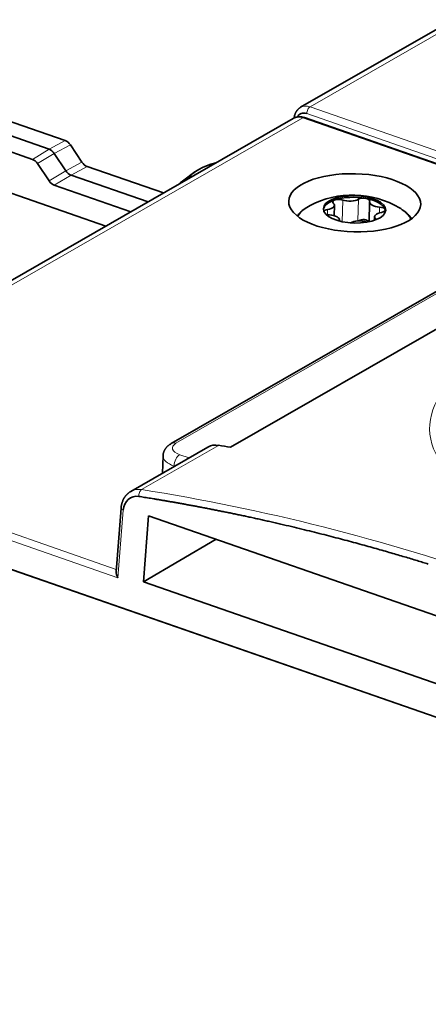
# Model space of a CAD drawing. Units: millimetres. Extents: x 257 to 1137, y 69 to 784.
# Drawn here: x 943 to 965, y 699 to 753 of the extents above; entities that cross this region are included whole.
import ezdxf

# ---------------------------------------------------------------- set-up
doc = ezdxf.new("R2010")
doc.units = ezdxf.units.MM
doc.layers.add('1', color=7, linetype='Continuous', true_color=0xffffff)

msp = doc.modelspace()

# ---------------------------------------------------------------- linework, layer by layer
at = {"layer": '1', "color": 18, "linetype": 'Continuous', "lineweight": 35}
for p, q in [((978.945, 759.758), (958.504, 748.006)), ((910.605, 758.375), (945.658, 746.19)), ((944.783, 745.717), (909.713, 757.908)), ((908.817, 757.347), (943.87, 745.162)), ((908.789, 755.1), (947.868, 741.515)), ((958.103, 747.399), (927.53, 729.822)), ((968.061, 744.191), (958.711, 747.441)), ((945.939, 745.96), (946.569, 745.01)), ((945.693, 744.537), (945.063, 745.487)), ((944.151, 744.932), (944.781, 743.982)), ((946.849, 744.78), (951.024, 743.329)), ((952.74, 744.482), (952.059, 743.977)), ((950.181, 742.845), (945.974, 744.307)), ((949.236, 742.301), (945.061, 743.752)), ((962.269, 742.83), (962.243, 741.752)), ((960.331, 742.086), (960.344, 742.652)), ((963.907, 742.506), (963.906, 742.506)), ((960.618, 741.792), (960.62, 741.852)), ((962.544, 742.03), (962.54, 741.834)), ((967.659, 738.962), (951.441, 729.638)), ((967.587, 736.859), (954.676, 729.436)), ((953.448, 729.446), (949.235, 727.025)), ((950.994, 728.962), (950.971, 728.022)), ((1011.002, 699.011), (927.205, 728.142)), ((1010.842, 699.067), (927.366, 728.086)), ((949.236, 727.024), (949.233, 727.021)), ((948.704, 726.11), (948.431, 722.638)), ((948.705, 726.11), (948.705, 726.109)), ((949.925, 722.083), (950.21, 725.695)), ((950.21, 725.695), (966.331, 720.091)), ((953.892, 724.415), (949.925, 722.083)), ((966.155, 716.441), (949.925, 722.083))]:
    msp.add_line(p, q, dxfattribs=at)
at = {"layer": '1', "color": 8, "linetype": 'Continuous', "lineweight": 18}
for p, q in [((959.023, 748.035), (979.466, 759.788)), ((958.838, 747.662), (968.16, 744.421)), ((968.356, 744.791), (959.023, 748.035)), ((928.054, 729.854), (958.619, 747.427)), ((958.619, 747.427), (968.045, 744.15)), ((944.783, 745.717), (945.658, 746.19)), ((945.939, 745.96), (945.063, 745.487)), ((943.87, 745.162), (944.783, 745.717)), ((945.063, 745.487), (944.151, 744.932)), ((945.693, 744.537), (946.569, 745.01)), ((944.781, 743.982), (945.693, 744.537)), ((946.849, 744.78), (945.974, 744.307)), ((945.974, 744.307), (945.061, 743.752)), ((960.803, 742.941), (960.774, 741.755)), ((961.659, 742.982), (961.63, 741.803)), ((959.973, 742.418), (959.966, 742.142)), ((962.816, 742.554), (962.808, 742.241)), ((960.614, 741.819), (960.613, 741.793)), ((962.602, 741.914), (962.6, 741.857)), ((951.702, 729.653), (967.654, 738.824)), ((948.441, 722.767), (928.054, 729.854)), ((927.869, 729.491), (948.535, 722.307)), ((949.824, 727.124), (954.03, 729.542)), ((952.418, 728.854), (951.908, 729.031)), ((951.599, 728.383), (951.599, 728.411)), ((951.599, 728.411), (951.629, 728.401)), ((948.535, 722.307), (948.825, 725.993))]:
    msp.add_line(p, q, dxfattribs=at)
at = {"layer": '1', "color": 18, "linetype": 'Continuous', "lineweight": 35}
msp.add_arc((961.343, 738.213), 5, 59.1551, 118.0388, dxfattribs=at)
for centre, major_axis, ratio, start_param, end_param in [((958.824, 747.035), (-0.352, 0.605), 0.724224, 5.582614, 6.716188), ((945.647, 745.741), (-0.249, 0.434), 0.726453, 4.801933, 5.586827), ((944.772, 745.268), (-0.249, 0.434), 0.726453, 4.801933, 5.586827), ((943.859, 744.713), (-0.249, 0.434), 0.726453, 4.801933, 5.586827), ((946.861, 745.229), (-0.249, 0.434), 0.726453, 1.660341, 2.445234), ((955.537, 743.712), (3.232, -0.079), 0.441367, 2.120931, 2.906329), ((945.985, 744.756), (-0.249, 0.434), 0.726453, 1.660341, 2.445234), ((945.072, 744.201), (-0.249, 0.434), 0.726453, 1.660341, 2.445234), ((955.52, 743.024), (-3.999, 0.098), 0.441367, 5.769007, 5.875822), ((961.444, 742.341), (1.699, -0.042), 0.441367, 2.257046, 3.081747), ((959.75, 742.666), (0.595, -0.015), 0.441367, 5.107897, 6.736577), ((960.594, 742.826), (-0.34, 0.008), 0.441367, 5.398638, 6.736577), ((961.444, 742.341), (1.699, -0.042), 0.441367, 1.209848, 2.257046), ((960.594, 742.826), (-0.34, 0.008), 0.441367, 4.0607, 5.398638), ((961.169, 743.141), (0.595, -0.015), 0.441367, 4.0607, 5.689379), ((961.938, 742.891), (-0.34, 0.008), 0.441367, 4.351441, 5.689379), ((961.938, 742.891), (-0.34, 0.008), 0.441367, 3.013502, 4.351441), ((961.444, 742.341), (1.699, -0.042), 0.441367, 0.162651, 1.209848), ((962.864, 742.815), (0.595, -0.015), 0.441367, 3.013502, 4.642182), ((960.1, 742.277), (-0.34, 0.008), 0.441367, 5.107897, 5.996519), ((960.1, 742.277), (-0.34, 0.008), 0.441367, 0.898056, 1.500589), ((963.139, 742.016), (0.595, -0.015), 0.441367, 1.966304, 3.594984), ((962.788, 742.405), (-0.34, 0.008), 0.441367, 3.304243, 4.642182), ((962.788, 742.405), (-0.34, 0.008), 0.441367, 1.966304, 3.304243), ((961.444, 742.341), (1.699, -0.042), 0.441367, 0.059829, 0.162651), ((960.025, 741.867), (0.595, -0.015), 0.441367, 6.155095, 7.783775), ((960.95, 741.791), (-0.34, 0.008), 0.441367, 6.155095, 6.322837), ((960.95, 741.791), (-0.34, 0.008), 0.441367, 2.47261, 2.547787), ((961.72, 741.542), (0.595, -0.015), 0.441367, 0.919107, 2.547787), ((962.295, 741.856), (-0.34, 0.008), 0.441367, 0.919107, 1.057206), ((962.295, 741.856), (-0.34, 0.008), 0.441367, 3.287469, 3.594984), ((954.195, 728.146), (0.748, -1.3), 0.726157, 2.609426, 3.141611), ((970.542, 589.939), (74.764, -130.04), 0.726157, 2.604014, 2.609426), ((949.786, 725.62), (-0.555, 1.064), 0.741012, 5.78129, 7.152293), ((948.713, 722.401), (0.228, -0.349), 0.481885, 3.699646, 4.665577)]:
    msp.add_ellipse(centre, major_axis=major_axis, ratio=ratio, start_param=start_param, end_param=end_param, dxfattribs=at)
for centre, major_axis in [((961.455, 742.79), (3.601, -0.088)), ((961.447, 742.431), (1.699, -0.042))]:
    msp.add_ellipse(centre, major_axis=major_axis, ratio=0.441367, dxfattribs=at)
at = {"layer": '1', "color": 8, "linetype": 'Continuous', "lineweight": 18}
for centre, major_axis, ratio, start_param, end_param in [((961.429, 741.718), (3.119, -0.076), 0.441367, 2.477939, 2.965278), ((961.429, 741.718), (3.119, -0.076), 0.441367, 0.17633, 0.663669), ((984.869, 733.43), (18.5, -0.453), 0.441367, 2.788366, 5.516708), ((951.691, 729.204), (-0.249, 0.433), 0.726157, 5.586132, 6.283221), ((952.504, 729.374), (1, -0.024), 0.441367, 2.513661, 4.084457), ((952.493, 728.925), (-1.5, 0.037), 0.441367, 0.000019, 0.942865), ((951.897, 728.583), (-0.164, -0.472), 0.527154, 3.687737, 5.258533)]:
    msp.add_ellipse(centre, major_axis=major_axis, ratio=ratio, start_param=start_param, end_param=end_param, dxfattribs=at)
for points, knots in [([(959.023, 748.035), (958.843, 748.098), (958.655, 748.09), (958.508, 748.008), (958.503, 748.005)], [0, 0, 0, 0, 0.965557, 1, 1, 1, 1]), ([(958.102, 747.399), (958.11, 747.403), (958.256, 747.483), (958.443, 747.488), (958.619, 747.427)], [0, 0, 0, 0, 0.055555, 1, 1, 1, 1]), ([(958.711, 747.441), (958.703, 747.444), (958.695, 747.446), (958.665, 747.447), (958.642, 747.44), (958.619, 747.427)], [0, 0, 0, 0, 0.296889, 0.296889, 1, 1, 1, 1]), ([(966.078, 732.211), (966.037, 732.145), (965.59, 731.373), (965.217, 729.167), (968.262, 726.062), (975.419, 723.306), (981.709, 722.124), (985.365, 721.861), (986.264, 721.823)], [0, 0, 0, 0, 0.014349, 0.166173, 0.469821, 0.697556, 0.925292, 1, 1, 1, 1]), ([(948.705, 726.109), (948.704, 726.101), (948.709, 726.059), (948.762, 726.017), (948.825, 725.993)], [0, 0, 0, 0, 0.184425, 1, 1, 1, 1])]:
    msp.add_open_spline(points, degree=3, knots=knots, dxfattribs=at)
at = {"layer": '1', "color": 18, "linetype": 'Continuous', "lineweight": 35}
for points, knots in [([(958.506, 748.007), (958.497, 748.002), (958.48, 747.991), (958.456, 747.975), (958.435, 747.96), (958.415, 747.945), (958.398, 747.929), (958.383, 747.915), (958.368, 747.902), (958.353, 747.887), (958.339, 747.87), (958.325, 747.854), (958.312, 747.839), (958.3, 747.822), (958.286, 747.803), (958.272, 747.783), (958.26, 747.763), (958.247, 747.741), (958.234, 747.717), (958.221, 747.69), (958.209, 747.662), (958.197, 747.633), (958.186, 747.601), (958.176, 747.57), (958.168, 747.54), (958.161, 747.51), (958.154, 747.476), (958.15, 747.447), (958.148, 747.428), (958.147, 747.422)], [0, 0, 0, 0, 0.040567, 0.081632, 0.12277, 0.160273, 0.192762, 0.221979, 0.24885, 0.278449, 0.311535, 0.342872, 0.368414, 0.396172, 0.431359, 0.468077, 0.500446, 0.531292, 0.574083, 0.617146, 0.657322, 0.700603, 0.749431, 0.796609, 0.837388, 0.878133, 0.923867, 0.975775, 1, 1, 1, 1]), ([(958.712, 747.441), (958.7, 747.445), (958.679, 747.452), (958.65, 747.46), (958.625, 747.466), (958.606, 747.47), (958.59, 747.473), (958.571, 747.477), (958.547, 747.481), (958.517, 747.484), (958.487, 747.486), (958.459, 747.487), (958.432, 747.487), (958.408, 747.487), (958.386, 747.485), (958.366, 747.483), (958.344, 747.481), (958.32, 747.477), (958.293, 747.472), (958.268, 747.466), (958.247, 747.46), (958.231, 747.455), (958.217, 747.451), (958.202, 747.445), (958.184, 747.439), (958.162, 747.43), (958.134, 747.417), (958.115, 747.406), (958.104, 747.4)], [0, 0, 0, 0, 0.054777, 0.10202, 0.14165, 0.173598, 0.197812, 0.217486, 0.263558, 0.312321, 0.360973, 0.406363, 0.447323, 0.488205, 0.519805, 0.552169, 0.585759, 0.624934, 0.670797, 0.720126, 0.749616, 0.772924, 0.796757, 0.822081, 0.851836, 0.891311, 0.940687, 1, 1, 1, 1]), ([(958.995, 742.627), (958.974, 742.616), (958.933, 742.593), (958.872, 742.558), (958.812, 742.521), (958.755, 742.483), (958.699, 742.444), (958.645, 742.403), (958.593, 742.362), (958.543, 742.319), (958.496, 742.276), (958.45, 742.231), (958.408, 742.186), (958.367, 742.141), (958.336, 742.103), (958.319, 742.081), (958.314, 742.074)], [0, 0, 0, 0, 0.075943, 0.153463, 0.230894, 0.308117, 0.384997, 0.461391, 0.537152, 0.61214, 0.686229, 0.759314, 0.831316, 0.902187, 0.971905, 1, 1, 1, 1]), ([(964.558, 741.921), (964.554, 741.927), (964.539, 741.948), (964.513, 741.984), (964.476, 742.03), (964.438, 742.075), (964.398, 742.12), (964.355, 742.164), (964.31, 742.207), (964.262, 742.25), (964.213, 742.292), (964.161, 742.333), (964.107, 742.374), (964.052, 742.413), (963.994, 742.452), (963.945, 742.482), (963.915, 742.5), (963.906, 742.506)], [0, 0, 0, 0, 0.023287, 0.089782, 0.157331, 0.225965, 0.295698, 0.366522, 0.438407, 0.511295, 0.585108, 0.659741, 0.735076, 0.810982, 0.887326, 0.963978, 1, 1, 1, 1]), ([(962.033, 741.862), (962.03, 741.863), (962.024, 741.864), (962.015, 741.865), (962.006, 741.866), (961.996, 741.868), (961.987, 741.869), (961.978, 741.869), (961.968, 741.87), (961.959, 741.871), (961.95, 741.871), (961.94, 741.871), (961.931, 741.871), (961.921, 741.871), (961.912, 741.87), (961.902, 741.87), (961.893, 741.869), (961.883, 741.868), (961.874, 741.867), (961.864, 741.866), (961.855, 741.865), (961.845, 741.863), (961.836, 741.861), (961.826, 741.859), (961.817, 741.857), (961.798, 741.853), (961.772, 741.845), (961.738, 741.833), (961.709, 741.819), (961.692, 741.809), (961.684, 741.804)], [0, 0, 0, 0, 0.025971, 0.051831, 0.077591, 0.103262, 0.128853, 0.154376, 0.179842, 0.205263, 0.230648, 0.256011, 0.281362, 0.306713, 0.332077, 0.357465, 0.382888, 0.40836, 0.433891, 0.459495, 0.485183, 0.510967, 0.536859, 0.562871, 0.589014, 0.615301, 0.717305, 0.818013, 0.918339, 1, 1, 1, 1]), ([(962.227, 741.749), (962.225, 741.752), (962.218, 741.763), (962.207, 741.776), (962.195, 741.788), (962.185, 741.797), (962.174, 741.805), (962.163, 741.813), (962.151, 741.82), (962.138, 741.827), (962.125, 741.834), (962.111, 741.84), (962.096, 741.845), (962.081, 741.85), (962.066, 741.855), (962.05, 741.859), (962.039, 741.861), (962.033, 741.862)], [0, 0, 0, 0, 0.058745, 0.192656, 0.256176, 0.319099, 0.381524, 0.44355, 0.505276, 0.566801, 0.628225, 0.689645, 0.751158, 0.812859, 0.87484, 0.937192, 1, 1, 1, 1]), ([(951.441, 729.638), (951.433, 729.633), (951.411, 729.62), (951.374, 729.597), (951.334, 729.568), (951.295, 729.538), (951.259, 729.507), (951.225, 729.475), (951.193, 729.443), (951.164, 729.409), (951.137, 729.374), (951.113, 729.339), (951.091, 729.303), (951.071, 729.267), (951.054, 729.23), (951.038, 729.192), (951.025, 729.154), (951.014, 729.116), (951.006, 729.077), (950.999, 729.038), (950.995, 729), (950.994, 728.975), (950.994, 728.962)], [0, 0, 0, 0, 0.033524, 0.093657, 0.153272, 0.211785, 0.269, 0.324819, 0.379231, 0.432287, 0.48408, 0.534723, 0.584338, 0.633043, 0.68095, 0.728163, 0.774777, 0.820878, 0.866546, 0.911856, 0.956877, 1, 1, 1, 1]), ([(949.235, 727.023), (949.219, 727.013), (949.189, 726.996), (949.15, 726.969), (949.118, 726.945), (949.091, 726.922), (949.068, 726.903), (949.049, 726.885), (949.029, 726.865), (949.005, 726.84), (948.979, 726.812), (948.955, 726.782), (948.934, 726.755), (948.916, 726.729), (948.898, 726.703), (948.882, 726.677), (948.864, 726.647), (948.846, 726.614), (948.827, 726.577), (948.81, 726.539), (948.793, 726.5), (948.777, 726.456), (948.762, 726.412), (948.749, 726.367), (948.739, 726.326), (948.73, 726.287), (948.722, 726.249), (948.716, 726.208), (948.709, 726.161), (948.706, 726.127), (948.705, 726.109)], [0, 0, 0, 0, 0.048418, 0.093613, 0.134847, 0.1699, 0.194229, 0.218475, 0.243986, 0.273905, 0.31526, 0.350531, 0.380131, 0.408956, 0.4379, 0.466909, 0.495879, 0.531932, 0.571222, 0.608224, 0.64519, 0.687357, 0.732757, 0.771718, 0.809853, 0.845277, 0.877933, 0.912163, 0.952862, 1, 1, 1, 1]), ([(949.678, 726.751), (949.729, 726.743), (949.833, 726.727), (949.99, 726.701), (950.152, 726.675), (950.318, 726.648), (950.488, 726.62), (950.662, 726.591), (950.841, 726.561), (951.023, 726.53), (951.21, 726.498), (951.402, 726.465), (951.597, 726.431), (951.797, 726.395), (952.001, 726.359), (952.209, 726.321), (952.421, 726.282), (952.638, 726.242), (952.859, 726.2), (953.084, 726.158), (953.314, 726.114), (953.547, 726.068), (953.785, 726.022), (954.028, 725.973), (954.274, 725.924), (954.525, 725.873), (954.78, 725.82), (955.039, 725.766), (955.303, 725.711), (955.57, 725.654), (955.842, 725.595), (956.119, 725.535), (956.399, 725.472), (956.684, 725.409), (956.973, 725.343), (957.267, 725.276), (957.657, 725.185), (958.138, 725.071), (958.702, 724.935), (959.25, 724.799), (959.781, 724.665), (960.295, 724.533), (960.793, 724.402), (961.274, 724.274), (961.739, 724.148), (962.186, 724.024), (962.618, 723.904), (963.032, 723.786), (963.43, 723.671), (963.811, 723.56), (964.175, 723.453), (964.523, 723.349), (964.854, 723.249), (965.168, 723.153), (965.372, 723.09), (965.471, 723.06)], [0, 0, 0, 0, 0.009739, 0.019746, 0.03002, 0.040562, 0.051371, 0.062448, 0.073792, 0.085403, 0.097282, 0.109428, 0.121842, 0.134523, 0.147472, 0.160688, 0.174171, 0.187922, 0.20194, 0.216226, 0.230779, 0.2456, 0.260688, 0.276043, 0.291666, 0.307556, 0.323714, 0.34014, 0.356832, 0.373792, 0.39102, 0.408515, 0.426278, 0.444308, 0.462605, 0.48117, 0.500002, 0.536746, 0.572435, 0.607069, 0.640649, 0.673173, 0.704643, 0.735058, 0.764418, 0.792723, 0.819973, 0.846169, 0.871309, 0.895395, 0.918426, 0.940402, 0.961323, 0.981189, 1, 1, 1, 1])]:
    msp.add_open_spline(points, degree=3, knots=knots, dxfattribs=at)
at = {"layer": '1', "color": 8, "linetype": 'Continuous', "lineweight": 18}
for points in [[(958.838, 747.662), (958.839, 747.733), (958.881, 747.896), (958.976, 748.008), (959.023, 748.035)], [(949.824, 727.124), (949.612, 727.157), (949.407, 727.121), (949.236, 727.024)], [(949.824, 727.124), (949.778, 727.097), (949.695, 726.987), (949.671, 726.823), (949.678, 726.751)], [(989.343, 713.387), (976.405, 720.384), (962.993, 725.046), (949.824, 727.124)], [(949.233, 727.021), (949.229, 727.019), (949.225, 727.017), (949.221, 727.014)]]:
    msp.add_open_spline(points, degree=3, dxfattribs=at)

doc.saveas('drawing.dxf')
